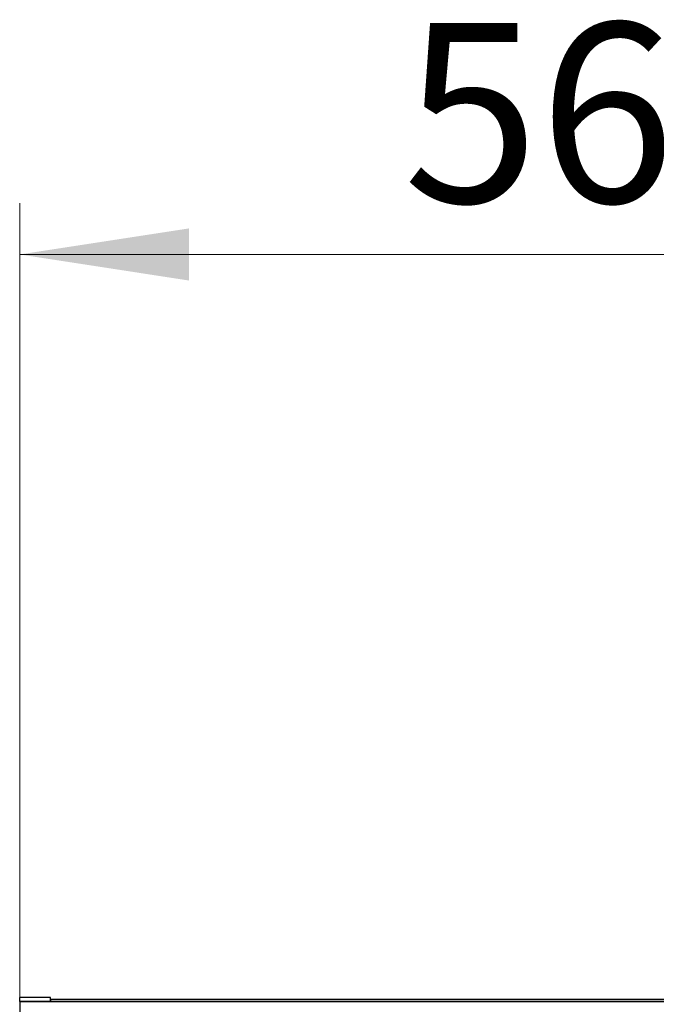
# Model space of a CAD drawing. Units: millimetres. Extents: x 20 to 410, y 10 to 287.
# Drawn here: x 182 to 194, y 151 to 170 of the extents above; entities that cross this region are included whole.
import ezdxf

# ---------------------------------------------------------------- set-up
doc = ezdxf.new("R2010")
doc.units = ezdxf.units.MM
doc.styles.add('SLDTEXTSTYLE2', font='TXT', dxfattribs={"width": 0.605})
doc.dimstyles.new('SLDDIMSTYLE0', dxfattribs={"dimtxt": 3.5, "dimasz": 3.302, "dimexe": 0, "dimexo": 0.0625, "dimgap": 0.875, "dimtad": 1, "dimdec": 3, "dimlfac": 25, "dimrnd": 1e-09, "dimzin": 12, "dimdsep": 46, "dimtxsty": 'SLDTEXTSTYLE2', "dimsah": 1, "dimcen": 0.09, "dimadec": 0, "dimazin": 3, "dimtfac": 1, "dimtdec": 3, "dimtofl": 0, "dimtmove": 0, "dimatfit": 3, "dimfxl": 1, "dimfrac": 2, "dimtolj": 1, "dimtzin": 12, "dimarcsym": 0})

# ---------------------------------------------------------------- blocks, each defined once
blk = doc.blocks.new('_D_14')
at = {"color": 7, "linetype": 'Continuous', "lineweight": 0}
for p, q in [((181.968, 151.187), (181.968, 166.746)), ((204.368, 151.187), (204.368, 166.746)), ((181.968, 165.746), (204.368, 165.746))]:
    blk.add_line(p, q, dxfattribs=at)
at = {"color": 7, "linetype": 'Continuous', "lineweight": 18}
for points in [[(181.968, 165.746), (185.27, 165.238), (185.27, 166.254)], [(204.368, 165.746), (201.066, 166.254), (201.066, 165.238)]]:
    blk.add_solid(points, dxfattribs=at)
at = {"color": 7, "linetype": 'Continuous', "lineweight": 18, "insert": (189.443, 170.258), "char_height": 3.5, "attachment_point": 1, "style": 'SLDTEXTSTYLE2'}
blk.add_mtext('560', dxfattribs=at)

msp = doc.modelspace()

# ---------------------------------------------------------------- linework, layer by layer
at = {"color": 7, "linetype": 'Continuous', "lineweight": 25}
for p, q in [((182.56786, 151.270409), (181.96786, 151.270409)), ((181.96786, 151.19389), (181.96786, 151.270409)), ((181.96786, 151.19389), (182.56786, 151.19389)), ((181.96786, 151.19389), (181.96786, 151.186933)), ((204.36786, 151.19389), (181.96786, 151.19389)), ((181.96786, 151.186933), (181.96786, 150.646609)), ((204.36786, 151.186933), (181.96786, 151.186933)), ((182.56786, 151.19389), (182.56786, 151.270409)), ((203.76786, 151.228671), (182.56786, 151.228671)), ((182.56786, 151.228671), (182.56786, 151.19389)), ((182.56786, 151.19389), (203.76786, 151.19389))]:
    msp.add_line(p, q, dxfattribs=at)

# ---------------------------------------------------------------- dimensions: what is measured, and where the dimension line sits
at = {"color": 7, "linetype": 'Continuous', "lineweight": 18}
dim = msp.add_linear_dim(base=(204.36786, 165.746309), p1=(181.96786, 151.186933), p2=(204.36786, 151.186933), dimstyle='SLDDIMSTYLE0', dxfattribs=at)
dim.commit()
dim.dimension.update_dxf_attribs({"geometry": '_D_14', "text_midpoint": (192.731666, 165.746309), "dimtype": 160})

doc.saveas('drawing.dxf')
